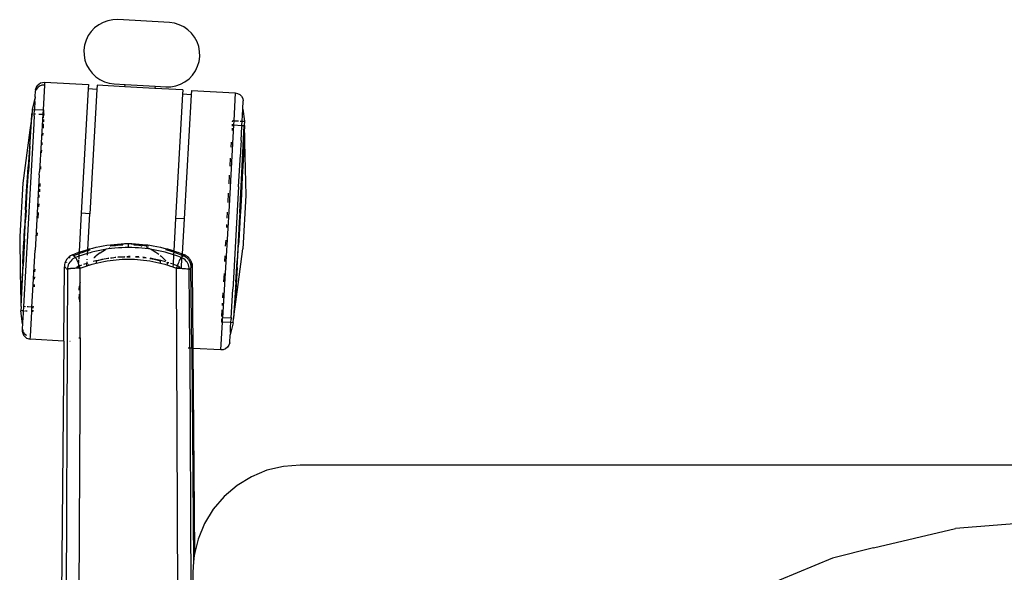
# Model space of a CAD drawing. Units: millimetres. Extents: x -5011 to 3411, y -4577 to 4122.
# Drawn here: x -114 to 115, y -3398 to -3269 of the extents above; entities that cross this region are included whole.
import ezdxf

# ---------------------------------------------------------------- set-up
doc = ezdxf.new("R2010")
doc.units = ezdxf.units.MM

msp = doc.modelspace()

# ---------------------------------------------------------------- linework, layer by layer
for p, q in [((-93.8, -3269.08), (-94.91, -3269.47)), ((-92.64, -3268.87), (-93.8, -3269.08)), ((-91.46, -3268.84), (-92.64, -3268.87)), ((-79.48, -3269.51), (-91.46, -3268.84)), ((-96.88, -3270.74), (-97.69, -3271.59)), ((-95.94, -3270.03), (-96.88, -3270.74)), ((-94.91, -3269.47), (-95.94, -3270.03)), ((-78.31, -3269.67), (-79.48, -3269.51)), ((-77.19, -3270.01), (-78.31, -3269.67)), ((-76.13, -3270.52), (-77.19, -3270.01)), ((-75.16, -3271.19), (-76.13, -3270.52)), ((-74.31, -3272), (-75.16, -3271.19)), ((-98.87, -3273.62), (-99.21, -3274.75)), ((-98.36, -3272.56), (-98.87, -3273.62)), ((-97.69, -3271.59), (-98.36, -3272.56)), ((-73.59, -3272.94), (-74.31, -3272)), ((-73.04, -3273.98), (-73.59, -3272.94)), ((-99.21, -3274.75), (-99.37, -3275.91)), ((-99.37, -3275.91), (-99.34, -3277.09)), ((-72.65, -3275.09), (-73.04, -3273.98)), ((-72.44, -3276.24), (-72.65, -3275.09)), ((-99.34, -3277.09), (-99.13, -3278.25)), ((-99.13, -3278.25), (-98.74, -3279.36)), ((-72.57, -3278.59), (-72.41, -3277.42)), ((-72.41, -3277.42), (-72.44, -3276.24)), ((-98.74, -3279.36), (-98.19, -3280.39)), ((-98.19, -3280.39), (-97.47, -3281.33)), ((-73.42, -3280.77), (-72.91, -3279.71)), ((-72.91, -3279.71), (-72.57, -3278.59)), ((-97.47, -3281.33), (-96.62, -3282.14)), ((-96.62, -3282.14), (-95.65, -3282.81)), ((-95.65, -3282.81), (-94.59, -3283.32)), ((-75.84, -3283.31), (-74.9, -3282.59)), ((-74.9, -3282.59), (-74.09, -3281.74)), ((-74.09, -3281.74), (-73.42, -3280.77)), ((-110.61, -3285.09), (-110.63, -3285.43)), ((-110.46, -3285.15), (-110.63, -3285.43)), ((-110.61, -3285.09), (-110.23, -3284.21)), ((-110.13, -3284.68), (-110.46, -3285.15)), ((-110.23, -3284.21), (-109.45, -3283.58)), ((-109.68, -3284.33), (-110.13, -3284.68)), ((-109.14, -3284.12), (-109.68, -3284.33)), ((-109.45, -3283.58), (-108.52, -3283.41)), ((-108.56, -3284.07), (-109.14, -3284.12)), ((-108.56, -3284.07), (-108.9, -3289.86)), ((-108.53, -3283.49), (-108.56, -3284.07)), ((-108.52, -3283.41), (-108.53, -3283.49)), ((-108.53, -3283.49), (-108.52, -3283.44)), ((-108.52, -3283.41), (-98.32, -3283.98)), ((-98.37, -3284.98), (-100, -3313.94)), ((-98.32, -3283.98), (-98.37, -3284.98)), ((-96.38, -3285.09), (-98.37, -3284.98)), ((-96.38, -3285.09), (-98, -3314.05)), ((-96.32, -3284.09), (-96.38, -3285.09)), ((-89.83, -3284.46), (-96.32, -3284.09)), ((-94.59, -3283.32), (-93.47, -3283.66)), ((-93.47, -3283.66), (-92.3, -3283.82)), ((-92.3, -3283.82), (-89.8, -3283.96)), ((-89.83, -3284.46), (-89.8, -3283.96)), ((-82.84, -3284.85), (-89.83, -3284.46)), ((-89.8, -3283.96), (-82.81, -3284.35)), ((-82.81, -3284.35), (-82.84, -3284.85)), ((-76.35, -3285.21), (-82.84, -3284.85)), ((-82.81, -3284.35), (-80.32, -3284.49)), ((-80.32, -3284.49), (-79.14, -3284.46)), ((-79.14, -3284.46), (-77.98, -3284.25)), ((-77.98, -3284.25), (-76.87, -3283.86)), ((-76.87, -3283.86), (-75.84, -3283.31)), ((-76.35, -3285.21), (-76.41, -3286.21)), ((-74.36, -3285.32), (-74.41, -3286.32)), ((-74.36, -3285.32), (-64.15, -3285.9)), ((-110.71, -3286.83), (-111.41, -3289.76)), ((-110.77, -3287.92), (-110.72, -3287.1)), ((-110.71, -3286.83), (-110.72, -3287.1)), ((-110.71, -3286.83), (-110.63, -3285.43)), ((-76.41, -3286.21), (-78.03, -3315.17)), ((-74.41, -3286.32), (-76.41, -3286.21)), ((-74.41, -3286.32), (-76.03, -3315.28)), ((-64.15, -3285.9), (-64.5, -3292.39)), ((-64.15, -3285.9), (-63.58, -3286.01)), ((-63.58, -3286.01), (-63.07, -3286.29)), ((-63.07, -3286.29), (-62.66, -3286.69)), ((-62.66, -3286.69), (-62.39, -3287.2)), ((-62.39, -3287.2), (-62.27, -3287.77)), ((-111.41, -3289.76), (-111.44, -3290.21)), ((-111.15, -3289.77), (-111.05, -3289.78)), ((-110.87, -3289.65), (-110.9, -3289.79)), ((-110.9, -3289.79), (-110.89, -3290.01)), ((-110.9, -3289.79), (-108.9, -3289.86)), ((-110.77, -3287.92), (-110.87, -3289.65)), ((-108.9, -3289.86), (-108.95, -3290.9)), ((-108.9, -3289.86), (-108.67, -3289.91)), ((-62.53, -3292.51), (-62.37, -3289.66)), ((-62.37, -3289.66), (-62.27, -3287.77)), ((-62.37, -3289.66), (-61.99, -3292.53)), ((-111.95, -3298.32), (-111.53, -3291.54)), ((-111.58, -3290.75), (-111.69, -3292.46)), ((-111.58, -3290.75), (-111.48, -3290.76)), ((-111.48, -3290.76), (-111.53, -3291.54)), ((-111.44, -3290.21), (-111.48, -3290.76)), ((-111.31, -3290.77), (-111.24, -3290.77)), ((-111.15, -3290.78), (-111.12, -3290.78)), ((-110.96, -3291.27), (-111.15, -3294.61)), ((-111.09, -3290.78), (-111.05, -3290.78)), ((-110.96, -3291.27), (-110.93, -3290.79)), ((-110.93, -3290.79), (-110.89, -3290.01)), ((-110.93, -3290.79), (-110.61, -3290.81)), ((-109.86, -3290.85), (-108.95, -3290.9)), ((-108.95, -3290.9), (-109.72, -3304.2)), ((-108.95, -3290.9), (-108.72, -3290.91)), ((-108.79, -3292.14), (-108.82, -3292.62)), ((-108.76, -3291.68), (-108.72, -3290.91)), ((-108.71, -3290.78), (-108.72, -3290.91)), ((-108.71, -3290.71), (-108.67, -3289.91)), ((-111.69, -3292.46), (-112.16, -3299.82)), ((-111.69, -3292.46), (-111.95, -3294.56)), ((-108.85, -3293.11), (-108.9, -3294.12)), ((-64.56, -3293.38), (-65.59, -3312.26)), ((-64.83, -3294.16), (-64.86, -3294.66)), ((-64.81, -3293.67), (-64.79, -3293.37)), ((-64.79, -3293.37), (-64.78, -3293.19)), ((-64.79, -3293.37), (-64.56, -3293.38)), ((-64.75, -3292.66), (-64.73, -3292.37)), ((-64.73, -3292.37), (-64.5, -3292.39)), ((-64.5, -3292.39), (-64.56, -3293.38)), ((-64.56, -3293.38), (-62.58, -3293.5)), ((-64.5, -3292.39), (-63.41, -3292.45)), ((-63.03, -3292.47), (-62.53, -3292.51)), ((-62.77, -3297.02), (-62.59, -3293.73)), ((-62.58, -3293.5), (-62.59, -3293.73)), ((-62.58, -3293.5), (-62.53, -3292.51)), ((-62.58, -3293.5), (-62.04, -3293.54)), ((-62.53, -3292.51), (-61.99, -3292.53)), ((-62.5, -3302.98), (-62.04, -3293.54)), ((-61.99, -3292.53), (-62.04, -3293.54)), ((-62.04, -3293.54), (-61.93, -3293.53)), ((-62.01, -3295.25), (-61.93, -3293.53)), ((-111.95, -3294.56), (-113.63, -3306.94)), ((-111.15, -3294.61), (-111.77, -3305.45)), ((-108.97, -3295.26), (-109, -3295.8)), ((-62.01, -3295.25), (-62.32, -3301.77)), ((-62.01, -3295.25), (-61.99, -3297.35)), ((-111.95, -3298.32), (-112.31, -3304.19)), ((-109.12, -3298.03), (-109.09, -3297.46)), ((-65.08, -3298.57), (-65.02, -3297.42)), ((-62.83, -3298.07), (-62.89, -3299.15)), ((-62.77, -3297.02), (-62.83, -3298.07)), ((-61.99, -3297.35), (-61.7, -3309.84)), ((-112.16, -3299.82), (-112.37, -3303.17)), ((-109.22, -3299.88), (-109.19, -3299.29)), ((-65.33, -3303.01), (-65.22, -3301.1)), ((-63.36, -3307.76), (-62.95, -3300.29)), ((-62.92, -3299.71), (-62.95, -3300.29)), ((-62.89, -3299.15), (-62.92, -3299.71)), ((-112.46, -3304.6), (-112.37, -3303.17)), ((-109.44, -3303.69), (-109.4, -3303.06)), ((-62.82, -3309.21), (-62.5, -3302.98)), ((-62.32, -3301.77), (-62.51, -3305.42)), ((-112.58, -3308.63), (-112.31, -3304.19)), ((-112.58, -3306.68), (-112.52, -3305.63)), ((-112.52, -3305.63), (-112.46, -3304.6)), ((-111.77, -3305.45), (-111.85, -3306.78)), ((-109.76, -3304.98), (-110.67, -3321.22)), ((-109.76, -3304.98), (-109.72, -3304.2)), ((-65.56, -3307.11), (-65.45, -3305.08)), ((-62.51, -3305.42), (-62.71, -3309.47)), ((-113.63, -3306.94), (-114.33, -3319.37)), ((-111.85, -3306.78), (-113.45, -3335.72)), ((-112.71, -3308.82), (-112.58, -3306.68)), ((-109.62, -3307.03), (-109.66, -3307.68)), ((-63.36, -3307.76), (-63.43, -3309.1)), ((-112.96, -3313.19), (-112.71, -3308.82)), ((-112.84, -3313.2), (-112.58, -3308.63)), ((-109.81, -3310.32), (-109.77, -3309.65)), ((-109.7, -3308.33), (-109.73, -3308.99)), ((-65.8, -3311.44), (-65.68, -3309.31)), ((-63.43, -3309.1), (-64.64, -3330.46)), ((-63.06, -3313.71), (-62.82, -3309.21)), ((-62.72, -3309.54), (-62.95, -3313.81)), ((-62.71, -3309.47), (-62.72, -3309.51)), ((-62.71, -3309.47), (-62.72, -3309.54)), ((-62.72, -3309.51), (-62.72, -3309.54)), ((-61.7, -3309.84), (-62.4, -3322.28)), ((-109.89, -3311.77), (-109.93, -3312.44)), ((-65.59, -3312.26), (-67.07, -3338.31)), ((-112.96, -3313.19), (-113.2, -3317.57)), ((-112.84, -3313.2), (-112.96, -3315.51)), ((-110, -3313.79), (-110.08, -3315.13)), ((-100, -3313.94), (-100.5, -3322.88)), ((-98, -3314.05), (-100, -3313.94)), ((-98.47, -3322.38), (-98, -3314.05)), ((-66.01, -3315.11), (-65.93, -3313.68)), ((-63.07, -3313.75), (-63.19, -3316.02)), ((-63.07, -3313.75), (-63.06, -3313.71)), ((-62.98, -3314.36), (-63.07, -3316.02)), ((-62.95, -3313.81), (-62.98, -3314.36)), ((-113.21, -3320), (-112.96, -3315.51)), ((-78.03, -3315.17), (-78.45, -3322.69)), ((-76.03, -3315.28), (-78.03, -3315.17)), ((-76.03, -3315.28), (-76.49, -3323.44)), ((-66.13, -3317.25), (-66.09, -3316.54)), ((-63.19, -3316.02), (-63.45, -3320.58)), ((-63.07, -3316.02), (-63.32, -3320.4)), ((-114.33, -3319.37), (-114.21, -3327.69)), ((-113.32, -3319.93), (-113.31, -3319.71)), ((-113.31, -3319.71), (-113.2, -3317.57)), ((-110.27, -3318.55), (-110.31, -3319.21)), ((-113.62, -3325.67), (-113.42, -3321.8)), ((-113.21, -3320), (-113.53, -3326.23)), ((-113.42, -3321.8), (-113.32, -3319.93)), ((-110.67, -3321.22), (-110.74, -3322.54)), ((-97.33, -3322.07), (-96.51, -3321.87)), ((-96.51, -3321.87), (-95.7, -3321.7)), ((-95.7, -3321.7), (-94.87, -3321.54)), ((-94.87, -3321.54), (-94.04, -3321.41)), ((-94.04, -3321.41), (-93.21, -3321.29)), ((-93.42, -3321.98), (-93.37, -3321.94)), ((-93.33, -3321.94), (-93.37, -3321.94)), ((-93.17, -3321.6), (-93.29, -3321.62)), ((-93.21, -3321.29), (-92.37, -3321.2)), ((-92.34, -3321.51), (-93.17, -3321.6)), ((-92.37, -3321.2), (-91.53, -3321.13)), ((-92.16, -3321.52), (-92.34, -3321.51)), ((-92.07, -3321.52), (-92.16, -3321.52)), ((-92.02, -3321.48), (-92.07, -3321.52)), ((-91.96, -3321.46), (-92.02, -3321.48)), ((-91.91, -3321.47), (-91.96, -3321.46)), ((-91.73, -3321.42), (-91.91, -3321.47)), ((-91.73, -3321.42), (-91.45, -3321.34)), ((-91.51, -3321.44), (-91.73, -3321.42)), ((-91.53, -3321.13), (-90.69, -3321.08)), ((-90.68, -3321.38), (-91.51, -3321.44)), ((-90.69, -3321.2), (-91.45, -3321.34)), ((-90.58, -3321.99), (-91.36, -3322.04)), ((-90.69, -3321.08), (-89.85, -3321.04)), ((-90.27, -3321.15), (-90.69, -3321.2)), ((-90.29, -3321.37), (-90.68, -3321.38)), ((-89.8, -3321.96), (-90.58, -3321.99)), ((-90.18, -3321.14), (-90.27, -3321.15)), ((-90.12, -3321.14), (-90.18, -3321.14)), ((-89.92, -3321.11), (-90.12, -3321.14)), ((-89.02, -3321.1), (-89.92, -3321.11)), ((-89.85, -3321.04), (-89.02, -3321.03)), ((-89.02, -3321.95), (-89.8, -3321.96)), ((-89.02, -3321.03), (-88.6, -3321.04)), ((-89.02, -3321.03), (-89.02, -3321.1)), ((-88.38, -3321.1), (-89.02, -3321.1)), ((-89.02, -3321.95), (-89.02, -3321.1)), ((-88.24, -3321.96), (-89.02, -3321.95)), ((-88.6, -3321.04), (-88.19, -3321.04)), ((-88.38, -3321.1), (-86.85, -3321.29)), ((-87.46, -3321.99), (-88.24, -3321.96)), ((-88.19, -3321.04), (-87.36, -3321.07)), ((-87.38, -3321.38), (-87.75, -3321.37)), ((-87.07, -3322.01), (-87.46, -3321.99)), ((-86.55, -3321.43), (-87.38, -3321.38)), ((-87.36, -3321.07), (-86.53, -3321.13)), ((-86.85, -3321.29), (-86.65, -3321.33)), ((-86.65, -3321.33), (-86.59, -3321.34)), ((-86.16, -3321.47), (-86.59, -3321.34)), ((-86.16, -3321.47), (-86.55, -3321.43)), ((-86.53, -3321.13), (-85.7, -3321.2)), ((-86.16, -3321.47), (-86.09, -3321.46)), ((-86.09, -3321.46), (-86.02, -3321.48)), ((-86.02, -3321.48), (-86.01, -3321.51)), ((-86.01, -3321.51), (-85.87, -3321.52)), ((-85.73, -3321.5), (-85.87, -3321.52)), ((-84.91, -3321.6), (-85.73, -3321.5)), ((-85.7, -3321.2), (-84.87, -3321.29)), ((-84.75, -3321.62), (-84.91, -3321.6)), ((-84.87, -3321.29), (-84.46, -3321.34)), ((-84.69, -3321.94), (-84.79, -3321.93)), ((-84.5, -3322.03), (-84.69, -3321.94)), ((-84.37, -3321.67), (-84.54, -3321.64)), ((-84.46, -3321.34), (-84.04, -3321.4)), ((-84.04, -3321.4), (-83.22, -3321.53)), ((-83.22, -3321.53), (-82.39, -3321.69)), ((-82.39, -3321.69), (-81.57, -3321.86)), ((-81.57, -3321.86), (-80.75, -3322.06)), ((-66.37, -3321.65), (-66.29, -3320.24)), ((-63.45, -3320.58), (-63.72, -3325.03)), ((-63.44, -3322.53), (-63.38, -3321.32)), ((-63.32, -3320.4), (-63.38, -3321.32)), ((-111.47, -3335.83), (-110.74, -3322.54)), ((-102.82, -3324.11), (-103.14, -3324.41)), ((-102.47, -3323.86), (-102.82, -3324.11)), ((-102.07, -3323.66), (-102.47, -3323.86)), ((-102.07, -3323.66), (-101.3, -3323.34)), ((-102.07, -3323.66), (-102.06, -3323.7)), ((-101.95, -3323.75), (-102.07, -3323.66)), ((-102.06, -3323.7), (-102.03, -3323.77)), ((-102.03, -3323.77), (-102.01, -3323.81)), ((-101.79, -3323.88), (-101.95, -3323.75)), ((-101.19, -3323.63), (-101.79, -3323.88)), ((-101.73, -3323.92), (-101.79, -3323.88)), ((-101.52, -3324.09), (-101.73, -3323.92)), ((-101.3, -3324.27), (-101.62, -3324.42)), ((-101.3, -3324.27), (-101.52, -3324.09)), ((-101.3, -3323.34), (-100.52, -3323.05)), ((-100.56, -3323.99), (-101.3, -3324.27)), ((-101.27, -3324.3), (-101.3, -3324.27)), ((-100.52, -3323.38), (-101.19, -3323.63)), ((-100.56, -3323.99), (-100.59, -3324.54)), ((-99.82, -3323.73), (-100.56, -3323.99)), ((-100.55, -3323.89), (-100.56, -3323.99)), ((-100.52, -3323.38), (-100.55, -3323.85)), ((-100.52, -3323.05), (-99.73, -3322.77)), ((-100.52, -3323.05), (-100.5, -3322.88)), ((-100.52, -3323.05), (-100.51, -3323.19)), ((-100.51, -3323.19), (-100.52, -3323.38)), ((-100.41, -3323.34), (-100.52, -3323.38)), ((-99.63, -3323.07), (-100.41, -3323.34)), ((-99.07, -3323.49), (-99.82, -3323.73)), ((-99.73, -3322.77), (-98.93, -3322.52)), ((-98.85, -3322.82), (-99.63, -3323.07)), ((-98.52, -3323.32), (-99.07, -3323.49)), ((-98.93, -3322.52), (-98.47, -3322.38)), ((-98.48, -3322.71), (-98.85, -3322.82)), ((-98.54, -3323.72), (-98.52, -3323.32)), ((-98.52, -3323.32), (-98.48, -3322.71)), ((-98.32, -3323.26), (-98.52, -3323.32)), ((-98.48, -3322.71), (-98.47, -3322.38)), ((-98.05, -3322.58), (-98.48, -3322.71)), ((-98.47, -3322.38), (-98.13, -3322.28)), ((-97.94, -3323.16), (-98.32, -3323.26)), ((-98.13, -3322.28), (-97.33, -3322.07)), ((-97.91, -3322.55), (-98.05, -3322.58)), ((-97.56, -3323.05), (-97.94, -3323.16)), ((-96.8, -3322.86), (-97.56, -3323.05)), ((-96.8, -3324.11), (-97, -3324.34)), ((-96.04, -3322.69), (-96.8, -3322.86)), ((-96.73, -3324.06), (-96.8, -3324.11)), ((-96.68, -3324.01), (-96.73, -3324.06)), ((-96.49, -3323.86), (-96.68, -3324.01)), ((-95.63, -3323.17), (-96.49, -3323.86)), ((-95.27, -3322.54), (-96.04, -3322.69)), ((-95.63, -3323.17), (-94.33, -3322.38)), ((-94.49, -3322.4), (-95.27, -3322.54)), ((-94.33, -3322.38), (-94.49, -3322.4)), ((-94.23, -3322.36), (-94.33, -3322.38)), ((-93.71, -3322.28), (-94.23, -3322.36)), ((-92.93, -3322.18), (-93.71, -3322.28)), ((-92.15, -3322.1), (-92.93, -3322.18)), ((-92.79, -3324.31), (-92.08, -3324.18)), ((-92.79, -3324.31), (-91.93, -3324.22)), ((-91.36, -3322.04), (-92.15, -3322.1)), ((-92.08, -3324.18), (-91.93, -3324.17)), ((-91.5, -3324.18), (-90.9, -3324.14)), ((-91.47, -3324.14), (-90.55, -3324.07)), ((-90.9, -3324.14), (-89.96, -3324.09)), ((-90.55, -3324.07), (-89.96, -3324.09)), ((-89.96, -3324.09), (-89.86, -3324.05)), ((-89.96, -3324.09), (-89.85, -3324.09)), ((-89.42, -3324.09), (-89.02, -3324.08)), ((-89.4, -3324.04), (-89.02, -3324.03)), ((-88.64, -3324.04), (-89.02, -3324.03)), ((-89.02, -3324.03), (-89.02, -3324.08)), ((-89.02, -3324.08), (-88.61, -3324.09)), ((-87.35, -3324.13), (-86.54, -3324.19)), ((-86.58, -3324.13), (-87.33, -3324.08)), ((-86.68, -3322.04), (-87.07, -3322.01)), ((-85.9, -3322.1), (-86.68, -3322.04)), ((-85.13, -3322.18), (-85.9, -3322.1)), ((-85.69, -3324.26), (-84.89, -3324.36)), ((-84.9, -3324.31), (-85.65, -3324.22)), ((-84.35, -3322.28), (-85.13, -3322.18)), ((-84.5, -3322.03), (-83.94, -3322.26)), ((-83.87, -3322.35), (-84.35, -3322.28)), ((-83.87, -3322.35), (-83.94, -3322.26)), ((-83.73, -3322.37), (-83.87, -3322.35)), ((-83.57, -3322.4), (-83.73, -3322.37)), ((-83.73, -3322.37), (-83.26, -3322.63)), ((-82.8, -3322.53), (-83.57, -3322.4)), ((-83.23, -3322.64), (-83.26, -3322.63)), ((-83.23, -3322.64), (-82.61, -3323.03)), ((-82.03, -3322.69), (-82.8, -3322.53)), ((-82.61, -3323.03), (-81.96, -3323.52)), ((-81.25, -3322.86), (-82.03, -3322.69)), ((-81.62, -3323.8), (-81.4, -3323.96)), ((-80.69, -3324.68), (-81.4, -3323.96)), ((-80.87, -3322.95), (-81.25, -3322.86)), ((-80.49, -3323.05), (-80.87, -3322.95)), ((-80.75, -3322.06), (-80.34, -3322.17)), ((-79.73, -3323.26), (-80.49, -3323.05)), ((-80.01, -3322.58), (-80.39, -3322.47)), ((-80.34, -3322.17), (-79.94, -3322.28)), ((-79.21, -3322.81), (-80.01, -3322.58)), ((-79.94, -3322.28), (-79.13, -3322.51)), ((-78.97, -3323.48), (-79.73, -3323.26)), ((-78.47, -3323.05), (-79.21, -3322.81)), ((-79.13, -3322.51), (-78.45, -3322.69)), ((-78.5, -3323.64), (-78.97, -3323.48)), ((-78.5, -3323.64), (-78.63, -3325.84)), ((-78.5, -3323.64), (-78.49, -3323.44)), ((-78.22, -3323.73), (-78.5, -3323.64)), ((-78.47, -3323.05), (-78.49, -3323.36)), ((-78.45, -3322.69), (-78.47, -3323.05)), ((-78.42, -3323.06), (-78.47, -3323.05)), ((-78.45, -3322.69), (-78.33, -3322.77)), ((-77.63, -3323.34), (-78.42, -3323.06)), ((-78.33, -3322.77), (-77.53, -3323.05)), ((-77.48, -3323.99), (-78.22, -3323.73)), ((-76.85, -3323.63), (-77.63, -3323.34)), ((-77.53, -3323.05), (-76.74, -3323.34)), ((-76.74, -3324.27), (-77.48, -3323.99)), ((-76.51, -3323.77), (-76.85, -3323.63)), ((-76.77, -3324.3), (-76.74, -3324.27)), ((-76.74, -3323.34), (-76.49, -3323.44)), ((-76.58, -3324.14), (-76.74, -3324.27)), ((-76.54, -3324.36), (-76.74, -3324.27)), ((-76.53, -3324.1), (-76.58, -3324.14)), ((-76.54, -3324.36), (-76.53, -3324.1)), ((-76.43, -3324.02), (-76.53, -3324.1)), ((-76.52, -3323.99), (-76.51, -3323.77)), ((-76.51, -3323.77), (-76.49, -3323.44)), ((-76.27, -3323.9), (-76.51, -3323.77)), ((-76.49, -3323.44), (-75.96, -3323.66)), ((-76.27, -3323.9), (-76.43, -3324.02)), ((-76.12, -3323.78), (-76.27, -3323.9)), ((-76.08, -3323.94), (-76.27, -3323.9)), ((-75.98, -3323.71), (-76.12, -3323.78)), ((-76.08, -3323.94), (-76.04, -3323.85)), ((-75.9, -3324.03), (-76.08, -3323.94)), ((-76.04, -3323.85), (-76.01, -3323.77)), ((-75.9, -3324.03), (-76.04, -3323.85)), ((-76.01, -3323.77), (-75.98, -3323.71)), ((-75.98, -3323.71), (-75.96, -3323.66)), ((-75.76, -3323.75), (-75.96, -3323.66)), ((-75.81, -3324.07), (-75.9, -3324.03)), ((-75.73, -3324.12), (-75.81, -3324.07)), ((-75.57, -3323.86), (-75.76, -3323.75)), ((-75.56, -3324.23), (-75.73, -3324.12)), ((-75.39, -3323.97), (-75.57, -3323.86)), ((-75.41, -3324.35), (-75.56, -3324.23)), ((-75.22, -3324.11), (-75.39, -3323.97)), ((-75.05, -3324.25), (-75.22, -3324.11)), ((-74.9, -3324.41), (-75.05, -3324.25)), ((-66.57, -3325.21), (-66.5, -3323.85)), ((-63.69, -3326.59), (-63.44, -3322.53)), ((-63.45, -3330.53), (-62.4, -3322.28)), ((-113.99, -3335.67), (-113.53, -3326.23)), ((-113.62, -3325.67), (-113.76, -3328.71)), ((-104.06, -3343.76), (-103.91, -3326.4)), ((-103.88, -3325.96), (-103.91, -3326.4)), ((-103.91, -3326.4), (-103.84, -3326.46)), ((-103.78, -3325.54), (-103.88, -3325.96)), ((-103.7, -3326.59), (-103.84, -3326.46)), ((-103.62, -3325.13), (-103.78, -3325.54)), ((-103.7, -3326.59), (-103.63, -3326.65)), ((-103.41, -3324.75), (-103.62, -3325.13)), ((-103.42, -3325.45), (-103.44, -3325.49)), ((-103.14, -3324.41), (-103.41, -3324.75)), ((-103.12, -3326.33), (-103.18, -3326.69)), ((-103.01, -3325.99), (-103.12, -3326.33)), ((-102.86, -3325.67), (-103.01, -3325.99)), ((-102.68, -3325.36), (-102.86, -3325.67)), ((-102.63, -3324.35), (-102.74, -3324.45)), ((-102.46, -3325.08), (-102.68, -3325.36)), ((-102.59, -3324.32), (-102.63, -3324.35)), ((-102.21, -3324.83), (-102.46, -3325.08)), ((-101.93, -3324.61), (-102.21, -3324.83)), ((-101.62, -3324.42), (-101.93, -3324.61)), ((-101.25, -3324.34), (-101.27, -3324.3)), ((-101.22, -3324.39), (-101.25, -3324.34)), ((-101.14, -3324.54), (-101.22, -3324.39)), ((-101.05, -3324.74), (-101.14, -3324.54)), ((-100.94, -3324.99), (-101.05, -3324.74)), ((-100.81, -3325.29), (-100.94, -3324.99)), ((-100.92, -3326.42), (-100.69, -3326.33)), ((-100.92, -3326.77), (-100.92, -3326.42)), ((-100.82, -3326.51), (-100.92, -3326.42)), ((-100.72, -3326.6), (-100.82, -3326.51)), ((-100.67, -3325.62), (-100.81, -3325.29)), ((-100.69, -3326.33), (-100.72, -3326.6)), ((-100.66, -3325.86), (-100.69, -3326.33)), ((-100.69, -3326.33), (-100.42, -3326.23)), ((-100.6, -3324.77), (-100.67, -3325.62)), ((-100.52, -3325.98), (-100.67, -3325.62)), ((-100.42, -3326.23), (-100.52, -3325.98)), ((-100.42, -3326.23), (-99.84, -3326)), ((-100.37, -3326.36), (-100.42, -3326.23)), ((-100.21, -3326.76), (-100.37, -3326.36)), ((-100.21, -3326.76), (-99.54, -3326.51)), ((-99.54, -3326.51), (-98.86, -3326.27)), ((-99.41, -3325.84), (-98.64, -3325.58)), ((-98.86, -3326.27), (-98.68, -3326.21)), ((-98.68, -3326.21), (-98.67, -3326.03)), ((-98.68, -3326.21), (-98.56, -3326.17)), ((-98.67, -3325.96), (-98.64, -3325.58)), ((-98.64, -3325.58), (-98.63, -3325.24)), ((-98.64, -3325.58), (-98.47, -3325.52)), ((-98.6, -3324.79), (-98.59, -3324.63)), ((-98.56, -3326.17), (-98.52, -3326.16)), ((-98.44, -3326.04), (-98.52, -3326.16)), ((-98.52, -3326.16), (-98.18, -3326.05)), ((-98.3, -3325.84), (-98.41, -3326.01)), ((-98.18, -3326.05), (-97.49, -3325.84)), ((-97.49, -3325.84), (-96.8, -3325.65)), ((-97.24, -3325.15), (-96.58, -3324.97)), ((-97, -3324.34), (-97.04, -3324.35)), ((-96.8, -3325.65), (-96.52, -3325.58)), ((-96.58, -3324.97), (-95.59, -3324.79)), ((-96.52, -3325.01), (-95.59, -3324.79)), ((-96.52, -3325.01), (-96.52, -3325.58)), ((-96.52, -3325.58), (-96.11, -3325.48)), ((-96.11, -3325.48), (-95.41, -3325.32)), ((-95.59, -3324.79), (-94.67, -3324.6)), ((-95.59, -3324.79), (-95.1, -3324.63)), ((-95.41, -3325.32), (-94.71, -3325.18)), ((-95.1, -3324.63), (-94.67, -3324.6)), ((-94.71, -3325.18), (-94, -3325.06)), ((-94.67, -3324.6), (-93.73, -3324.44)), ((-94, -3325.06), (-93.29, -3324.95)), ((-93.73, -3324.44), (-93.62, -3324.38)), ((-93.73, -3324.44), (-93.6, -3324.42)), ((-93.29, -3324.95), (-92.58, -3324.86)), ((-93.17, -3324.36), (-92.79, -3324.31)), ((-93.16, -3324.32), (-92.79, -3324.31)), ((-92.58, -3324.86), (-91.87, -3324.78)), ((-91.87, -3324.78), (-91.15, -3324.73)), ((-91.15, -3324.73), (-90.44, -3324.68)), ((-90.44, -3324.68), (-89.73, -3324.66)), ((-89.73, -3324.66), (-89.01, -3324.65)), ((-89.01, -3324.65), (-88.3, -3324.66)), ((-88.3, -3324.66), (-87.59, -3324.68)), ((-87.59, -3324.68), (-86.88, -3324.73)), ((-86.88, -3324.73), (-86.18, -3324.78)), ((-86.18, -3324.78), (-85.47, -3324.86)), ((-85.47, -3324.86), (-84.76, -3324.95)), ((-84.76, -3324.95), (-84.05, -3325.06)), ((-84.05, -3325.06), (-83.35, -3325.18)), ((-84.04, -3324.49), (-83.01, -3324.67)), ((-82.98, -3324.63), (-83.98, -3324.45)), ((-83.35, -3325.18), (-82.64, -3325.32)), ((-83.01, -3324.67), (-81.52, -3325.01)), ((-81.49, -3324.96), (-82.98, -3324.63)), ((-82.64, -3325.32), (-81.94, -3325.48)), ((-81.94, -3325.48), (-81.52, -3325.58)), ((-81.52, -3325.58), (-81.52, -3325.01)), ((-81.52, -3325.58), (-81.24, -3325.65)), ((-80.37, -3325.27), (-81.49, -3324.96)), ((-81.24, -3325.65), (-80.55, -3325.84)), ((-80.45, -3324.91), (-80.69, -3324.68)), ((-80.55, -3325.84), (-79.86, -3326.05)), ((-80.4, -3324.97), (-80.45, -3324.91)), ((-80.4, -3324.97), (-80.35, -3325.03)), ((-80.35, -3325.03), (-80.31, -3325.09)), ((-79.74, -3325.84), (-80.03, -3325.46)), ((-79.57, -3325.52), (-79.94, -3325.4)), ((-79.86, -3326.05), (-79.18, -3326.27)), ((-78.63, -3325.84), (-79.19, -3325.65)), ((-79.18, -3326.27), (-78.66, -3326.45)), ((-78.63, -3325.84), (-78.66, -3326.45)), ((-78.66, -3326.45), (-78.5, -3326.51)), ((-78.55, -3325.86), (-78.63, -3325.84)), ((-77.62, -3326.23), (-78.55, -3325.86)), ((-78.5, -3326.51), (-77.83, -3326.76)), ((-77.83, -3326.76), (-77.67, -3326.36)), ((-77.67, -3326.36), (-77.62, -3326.23)), ((-77.62, -3326.23), (-77.51, -3325.98)), ((-77.12, -3326.42), (-77.62, -3326.23)), ((-77.51, -3325.98), (-77.37, -3325.62)), ((-77.43, -3326.7), (-77.27, -3326.56)), ((-77.37, -3325.62), (-77.23, -3325.29)), ((-77.27, -3326.56), (-77.12, -3326.42)), ((-77.23, -3325.29), (-77.1, -3324.99)), ((-77.12, -3326.42), (-77.12, -3326.77)), ((-77.1, -3324.99), (-76.99, -3324.74)), ((-76.99, -3324.74), (-76.9, -3324.54)), ((-76.9, -3324.54), (-76.82, -3324.39)), ((-76.82, -3324.39), (-76.79, -3324.34)), ((-76.79, -3324.34), (-76.77, -3324.3)), ((-76.68, -3326.78), (-76.54, -3324.36)), ((-76.41, -3324.42), (-76.54, -3324.36)), ((-76.11, -3324.61), (-76.41, -3324.42)), ((-75.83, -3324.83), (-76.11, -3324.61)), ((-75.58, -3325.08), (-75.83, -3324.83)), ((-75.36, -3325.36), (-75.58, -3325.08)), ((-75.26, -3324.48), (-75.41, -3324.35)), ((-75.17, -3325.67), (-75.36, -3325.36)), ((-75.12, -3324.62), (-75.26, -3324.48)), ((-75.03, -3325.99), (-75.17, -3325.67)), ((-75, -3324.77), (-75.12, -3324.62)), ((-74.92, -3326.33), (-75.03, -3325.99)), ((-74.88, -3324.93), (-75, -3324.77)), ((-74.85, -3326.69), (-74.92, -3326.33)), ((-74.76, -3324.57), (-74.9, -3324.41)), ((-74.78, -3325.09), (-74.88, -3324.93)), ((-74.73, -3325.18), (-74.78, -3325.09)), ((-74.63, -3324.75), (-74.76, -3324.57)), ((-74.69, -3325.27), (-74.73, -3325.18)), ((-74.61, -3325.45), (-74.69, -3325.27)), ((-74.52, -3324.94), (-74.63, -3324.75)), ((-74.55, -3325.63), (-74.61, -3325.45)), ((-74.49, -3325.82), (-74.55, -3325.63)), ((-74.42, -3325.13), (-74.52, -3324.94)), ((-74.46, -3326.02), (-74.49, -3325.82)), ((-74.43, -3326.21), (-74.46, -3326.02)), ((-74.42, -3326.41), (-74.43, -3326.21)), ((-74.33, -3326.41), (-74.43, -3326.21)), ((-74.33, -3325.33), (-74.42, -3325.13)), ((-74.33, -3326.41), (-74.42, -3326.41)), ((-74.42, -3326.67), (-74.42, -3326.41)), ((-74.37, -3326.62), (-74.29, -3326.55)), ((-74.26, -3325.53), (-74.33, -3325.33)), ((-74.23, -3325.64), (-74.33, -3325.33)), ((-74.2, -3325.75), (-74.33, -3325.33)), ((-74.18, -3325.85), (-74.33, -3325.33)), ((-74.25, -3326.41), (-74.33, -3326.41)), ((-74.29, -3326.55), (-74.21, -3326.47)), ((-74.23, -3325.64), (-74.26, -3325.53)), ((-74.18, -3326.4), (-74.25, -3326.41)), ((-74.21, -3325.78), (-74.23, -3325.64)), ((-74.2, -3325.75), (-74.23, -3325.64)), ((-74.16, -3325.96), (-74.21, -3325.78)), ((-74.21, -3326.47), (-74.18, -3326.4)), ((-74.18, -3325.85), (-74.2, -3325.75)), ((-74.2, -3325.75), (-74.14, -3326.4)), ((-74.16, -3325.96), (-74.18, -3325.85)), ((-74.18, -3325.85), (-74.14, -3326.4)), ((-74.12, -3326.4), (-74.18, -3326.4)), ((-74.13, -3326.18), (-74.16, -3325.96)), ((-74.12, -3326.4), (-74.13, -3326.18)), ((-73.96, -3345.44), (-74.12, -3326.4)), ((-64.02, -3329.98), (-63.72, -3325.03)), ((-63.69, -3326.59), (-64.02, -3331.9)), ((-114.21, -3327.69), (-114.05, -3334.7)), ((-113.78, -3329.09), (-113.76, -3328.71)), ((-110.87, -3329.31), (-110.84, -3328.74)), ((-110.78, -3327.58), (-110.74, -3326.99)), ((-103.49, -3326.78), (-103.63, -3326.65)), ((-103.49, -3326.78), (-103.4, -3326.87)), ((-103.4, -3326.87), (-103.3, -3326.95)), ((-103.18, -3326.69), (-103.3, -3326.95)), ((-103.3, -3326.95), (-103.21, -3327.04)), ((-103.21, -3327.04), (-103.28, -3343.8)), ((-103.16, -3327), (-103.21, -3327.04)), ((-103.19, -3327.02), (-103.21, -3327.04)), ((-103.16, -3327), (-103.19, -3327.02)), ((-103.18, -3326.69), (-103.16, -3327)), ((-103.11, -3326.97), (-103.16, -3327)), ((-103.05, -3326.95), (-103.11, -3326.97)), ((-102.96, -3326.93), (-103.05, -3326.95)), ((-102.86, -3326.91), (-102.96, -3326.93)), ((-102.75, -3326.89), (-102.86, -3326.91)), ((-102.61, -3326.87), (-102.75, -3326.89)), ((-102.47, -3326.85), (-102.61, -3326.87)), ((-102.31, -3326.84), (-102.47, -3326.85)), ((-102.14, -3326.82), (-102.31, -3326.84)), ((-101.95, -3326.81), (-102.14, -3326.82)), ((-101.76, -3326.8), (-101.95, -3326.81)), ((-101.55, -3326.79), (-101.76, -3326.8)), ((-101.34, -3326.78), (-101.55, -3326.79)), ((-101.12, -3326.77), (-101.34, -3326.78)), ((-100.92, -3326.77), (-101.12, -3326.77)), ((-100.71, -3326.76), (-100.92, -3326.77)), ((-100.62, -3326.69), (-100.72, -3326.6)), ((-100.72, -3326.6), (-100.71, -3326.76)), ((-100.67, -3326.76), (-100.71, -3326.76)), ((-100.54, -3326.76), (-100.67, -3326.76)), ((-100.54, -3326.76), (-100.62, -3326.69)), ((-100.44, -3326.76), (-100.54, -3326.76)), ((-100.21, -3326.76), (-100.44, -3326.76)), ((-100.36, -3326.92), (-100.44, -3326.85)), ((-100.21, -3327.06), (-100.36, -3326.92)), ((-100.22, -3330), (-100.21, -3327.06)), ((-100.21, -3327.06), (-100.21, -3326.76)), ((-77.83, -3326.76), (-77.5, -3326.76)), ((-76.97, -3518.55), (-77.83, -3326.76)), ((-77.5, -3326.76), (-77.43, -3326.7)), ((-77.5, -3326.76), (-77.37, -3326.76)), ((-77.37, -3326.76), (-77.12, -3326.77)), ((-77.12, -3326.77), (-76.91, -3326.77)), ((-76.91, -3326.77), (-76.68, -3326.78)), ((-76.68, -3326.78), (-76.48, -3326.79)), ((-76.48, -3326.79), (-76.09, -3326.81)), ((-76.09, -3326.81), (-75.73, -3326.84)), ((-75.73, -3326.84), (-75.42, -3326.87)), ((-75.42, -3326.87), (-75.18, -3326.91)), ((-75.18, -3326.91), (-74.99, -3326.95)), ((-74.99, -3326.95), (-74.88, -3327)), ((-74.88, -3327), (-74.85, -3326.69)), ((-74.88, -3327), (-74.83, -3327.04)), ((-74.83, -3327.04), (-74.74, -3326.96)), ((-74.75, -3345.4), (-74.83, -3327.04)), ((-74.74, -3326.96), (-74.65, -3326.88)), ((-74.65, -3326.88), (-74.56, -3326.8)), ((-74.56, -3326.8), (-74.48, -3326.72)), ((-74.46, -3326.7), (-74.42, -3326.67)), ((-74.26, -3345.42), (-74.46, -3326.7)), ((-74.42, -3326.67), (-74.37, -3326.62)), ((-66.73, -3327.99), (-66.84, -3329.94)), ((-113.78, -3329.09), (-113.97, -3333.02)), ((-110.94, -3330.52), (-110.97, -3331.07)), ((-100.45, -3331.55), (-100.41, -3330.96)), ((-100.31, -3330.5), (-100.41, -3330.96)), ((-100.31, -3330.5), (-100.26, -3330.15)), ((-100.26, -3330.15), (-100.22, -3330.11)), ((-100.25, -3334.92), (-100.26, -3330.15)), ((-100.22, -3330), (-100.22, -3330.11)), ((-64.64, -3330.46), (-64.7, -3331.62)), ((-64.02, -3329.98), (-64.55, -3338.44)), ((-64.38, -3337.49), (-63.45, -3330.53)), ((-113.97, -3333.02), (-114.05, -3334.7)), ((-100.48, -3332.79), (-100.49, -3333.21)), ((-100.49, -3333.21), (-100.47, -3333.45)), ((-100.48, -3331.66), (-100.45, -3331.55)), ((-100.48, -3331.9), (-100.48, -3331.66)), ((-100.46, -3333.74), (-100.47, -3333.45)), ((-67.05, -3333.66), (-66.98, -3332.49)), ((-65.09, -3338.43), (-64.7, -3331.62)), ((-64.02, -3331.9), (-64.27, -3335.82)), ((-114.05, -3334.7), (-114.1, -3335.68)), ((-113.99, -3335.67), (-114.1, -3335.68)), ((-113.99, -3335.67), (-114.04, -3336.69)), ((-113.87, -3335.69), (-113.99, -3335.67)), ((-113.45, -3335.72), (-113.47, -3336.07)), ((-112.97, -3335.74), (-113.45, -3335.72)), ((-112.44, -3335.77), (-112.61, -3335.76)), ((-111.22, -3335.62), (-111.24, -3335.84)), ((-100.45, -3333.81), (-100.46, -3333.74)), ((-100.45, -3333.81), (-100.44, -3333.9)), ((-100.25, -3334.92), (-100.44, -3333.9)), ((-100.28, -3342.97), (-100.25, -3335.01)), ((-100.25, -3335.01), (-100.25, -3334.92)), ((-67.14, -3335.42), (-67.11, -3334.87)), ((-113.67, -3339.69), (-114.04, -3336.69)), ((-113.72, -3336.7), (-113.82, -3336.7)), ((-113.59, -3336.71), (-113.67, -3336.71)), ((-113.57, -3337.92), (-113.67, -3339.69)), ((-113.55, -3337.63), (-113.57, -3337.92)), ((-113.53, -3337.27), (-113.55, -3337.63)), ((-113.51, -3336.9), (-113.53, -3337.27)), ((-113.5, -3336.72), (-113.51, -3336.9)), ((-113.49, -3336.52), (-113.5, -3336.72)), ((-113.38, -3336.72), (-113.5, -3336.72)), ((-113.47, -3336.07), (-113.49, -3336.52)), ((-113.11, -3336.74), (-113.18, -3336.73)), ((-112.59, -3336.77), (-112.95, -3336.75)), ((-111.47, -3335.83), (-112.38, -3335.78)), ((-111.84, -3342.66), (-111.53, -3336.86)), ((-111.53, -3336.86), (-111.64, -3336.82)), ((-111.53, -3336.86), (-111.47, -3335.83)), ((-111.29, -3336.84), (-111.53, -3336.86)), ((-111.24, -3335.84), (-111.47, -3335.83)), ((-111.28, -3336.56), (-111.29, -3336.84)), ((-111.24, -3335.84), (-111.25, -3336.06)), ((-67.29, -3338), (-67.2, -3336.49)), ((-64.45, -3338.46), (-64.38, -3337.49)), ((-64.38, -3337.49), (-64.27, -3335.82)), ((-113.67, -3339.69), (-113.73, -3340.82)), ((-67.51, -3345.8), (-67.13, -3339.31)), ((-67.32, -3338.55), (-67.36, -3339.3)), ((-67.13, -3339.31), (-67.36, -3339.3)), ((-67.13, -3339.31), (-67.07, -3338.31)), ((-65.15, -3339.42), (-67.13, -3339.31)), ((-65.09, -3338.43), (-67.07, -3338.31)), ((-64.61, -3339.45), (-65.31, -3342.26)), ((-65.21, -3340.48), (-65.15, -3339.42)), ((-65.15, -3339.42), (-65.1, -3338.6)), ((-64.61, -3339.45), (-65.15, -3339.42)), ((-65.09, -3338.43), (-65.1, -3338.6)), ((-64.94, -3338.43), (-65.09, -3338.43)), ((-64.55, -3338.44), (-64.7, -3338.45)), ((-64.61, -3339.45), (-64.55, -3338.44)), ((-64.45, -3338.46), (-64.55, -3338.44)), ((-113.74, -3340.97), (-113.76, -3341.44)), ((-113.76, -3341.44), (-113.48, -3342.34)), ((-113.7, -3340.94), (-113.74, -3340.97)), ((-113.73, -3340.82), (-113.7, -3340.94)), ((-113.7, -3340.94), (-113.61, -3341.37)), ((-113.61, -3341.37), (-113.57, -3341.45)), ((-113.54, -3341.5), (-113.33, -3341.87)), ((-113.48, -3342.34), (-112.78, -3343.04)), ((-113.33, -3341.87), (-112.92, -3342.27)), ((-112.92, -3342.27), (-112.74, -3342.37)), ((-111.91, -3342.64), (-111.84, -3342.66)), ((-65.42, -3344.14), (-65.31, -3342.26)), ((-65.28, -3341.73), (-65.31, -3342.26)), ((-65.28, -3341.73), (-65.21, -3340.48)), ((-112.78, -3343.04), (-111.88, -3343.32)), ((-104.06, -3343.76), (-111.88, -3343.32)), ((-111.87, -3343.29), (-111.84, -3342.66)), ((-104.06, -3343.76), (-105.66, -3528.25)), ((-103.28, -3343.8), (-104.09, -3528.5)), ((-103.22, -3343.8), (-103.28, -3343.8)), ((-102.57, -3343.84), (-102.68, -3343.83)), ((-100.28, -3342.97), (-100.96, -3493.8)), ((-100.55, -3342.95), (-100.28, -3342.97)), ((-65.6, -3344.7), (-65.94, -3345.17)), ((-65.42, -3344.14), (-65.6, -3344.7)), ((-74.75, -3345.4), (-75.11, -3345.38)), ((-74.26, -3345.42), (-74.75, -3345.4)), ((-74.75, -3345.4), (-74.06, -3498.68)), ((-73.96, -3345.44), (-74.26, -3345.42)), ((-74.26, -3345.42), (-73.83, -3395.19)), ((-67.51, -3345.8), (-73.96, -3345.44)), ((-73.55, -3393.03), (-73.96, -3345.44)), ((-66.93, -3345.75), (-67.51, -3345.8)), ((-66.39, -3345.53), (-66.93, -3345.75)), ((-65.94, -3345.17), (-66.39, -3345.53)), ((-56.75, -3373.85), (-60.37, -3375.35)), ((-52.93, -3372.94), (-56.75, -3373.85)), ((-49.02, -3372.63), (-52.93, -3372.94)), ((1100.98, -3372.63), (-49.02, -3372.63)), ((-60.37, -3375.35), (-63.72, -3377.4)), ((-63.72, -3377.4), (-66.7, -3379.95)), ((-66.7, -3379.95), (-69.25, -3382.93)), ((-69.25, -3382.93), (-71.3, -3386.28)), ((132.87, -3385.13), (103.54, -3387.44)), ((-71.3, -3386.28), (-72.8, -3389.9)), ((84.46, -3391.93), (103.54, -3387.44)), ((-72.8, -3389.9), (-73.55, -3393.03)), ((-73.55, -3393.03), (-73.71, -3393.72)), ((84.46, -3391.93), (74.93, -3394.31)), ((-73.83, -3395.19), (-74.02, -3397.63)), ((-73.71, -3393.72), (-73.83, -3395.19)), ((74.93, -3394.31), (47.75, -3405.57)), ((-74.02, -3397.63), (-74.06, -3498.68))]:
    msp.add_line(p, q)

doc.saveas('drawing.dxf')
